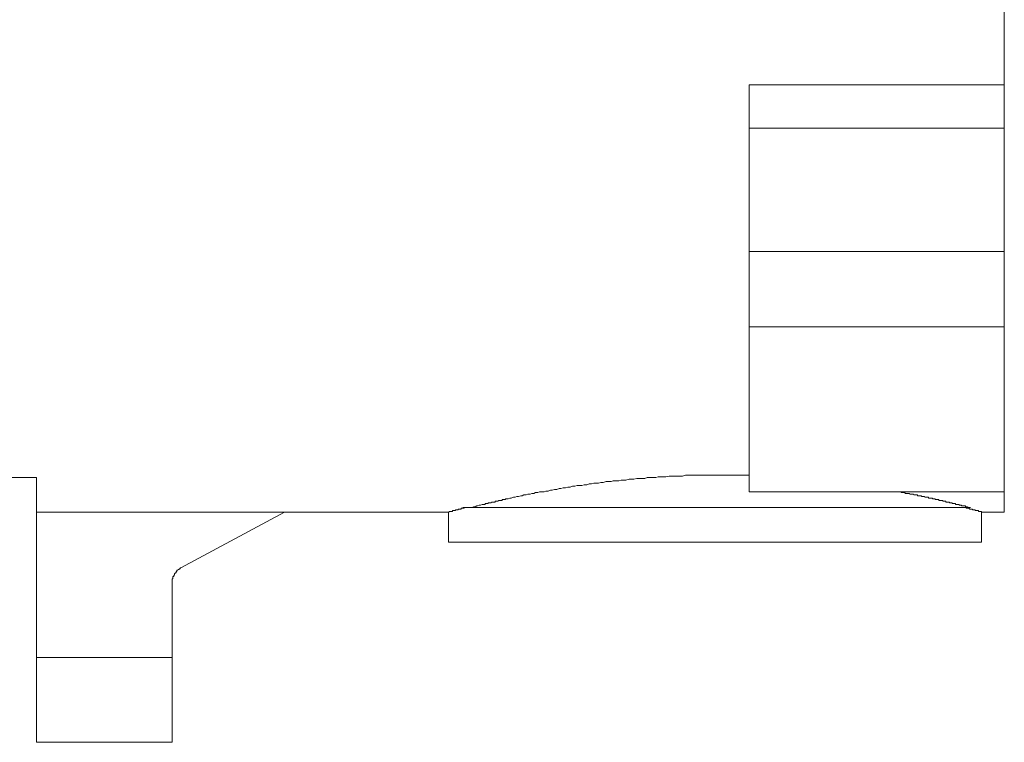
# Model space of a CAD drawing. Units: inches. Extents: x 149.1 to 232.2, y -281.8 to -222.7.
# Drawn here: x 212.2 to 220.9, y -259.5 to -253 of the extents above; entities that cross this region are included whole.
import ezdxf

# ---------------------------------------------------------------- set-up
doc = ezdxf.new("R2010")
doc.units = ezdxf.units.IN
doc.header["$MEASUREMENT"] = 0
doc.layers.add('图层 1', color=7, linetype='Continuous')

msp = doc.modelspace()

# ---------------------------------------------------------------- linework, layer by layer
at = {"layer": '图层 1', "lineweight": 9}
for points in [[(220.9471, -243.6888), (220.9471, -253.5907)], [(218.6692, -253.5907), (220.9471, -253.5907)], [(218.6692, -253.9766), (218.6692, -253.5907)], [(220.9471, -253.5907), (220.9471, -253.9766)], [(220.9471, -253.9766), (218.6692, -253.9766)], [(218.6692, -255.0773), (218.6692, -253.9766)], [(220.9471, -255.0773), (220.9471, -253.9766)], [(218.6692, -255.0773), (220.9471, -255.0773)], [(218.6692, -255.7505), (218.6692, -255.0773)], [(220.9471, -255.7505), (220.9471, -255.0773)], [(218.6692, -257.2229), (218.6692, -255.7505)], [(218.6692, -255.7505), (220.9471, -255.7505)], [(220.9471, -257.2229), (220.9471, -255.7505)], [(206.7099, -257.0971), (212.304, -257.0971)], [(212.304, -258.7029), (212.304, -257.0971)], [(216.1735, -257.3634), (216.1942, -257.3634), (216.2087, -257.3566), (216.2163, -257.3566), (216.2225, -257.3566), (216.2362, -257.3497), (216.2431, -257.3497), (216.2576, -257.3424), (216.2645, -257.3424), (216.2714, -257.3424), (216.2859, -257.3355), (216.2927, -257.3355), (216.2996, -257.3355), (216.3072, -257.3355), (216.3148, -257.3287), (216.3203, -257.3287), (216.3272, -257.3287), (216.3348, -257.3287), (216.341, -257.3211), (216.3479, -257.3211), (216.3554, -257.3211), (216.3623, -257.3211), (216.3699, -257.3149), (216.3768, -257.3149), (216.3844, -257.3149), (216.3913, -257.3149), (216.3975, -257.3149), (216.4051, -257.3073), (216.4119, -257.3073), (216.4195, -257.3073), (216.4257, -257.3073), (216.4326, -257.3004), (216.4395, -257.3004), (216.4464, -257.3004), (216.454, -257.3004), (216.4609, -257.3004), (216.4671, -257.2935), (216.4746, -257.2935), (216.4815, -257.2935), (216.4891, -257.2935), (216.496, -257.2859), (216.5036, -257.2859), (216.5167, -257.2859), (216.5305, -257.279), (216.5442, -257.279), (216.5656, -257.2722), (216.5801, -257.2722), (216.5938, -257.2653), (216.6083, -257.2653), (216.629, -257.2584), (216.6428, -257.2584), (216.6572, -257.2511), (216.6779, -257.2511), (216.6924, -257.2446), (216.7137, -257.2446), (216.7275, -257.2374), (216.7475, -257.2374), (216.762, -257.2301), (216.7833, -257.2301), (216.7971, -257.2229), (216.8185, -257.2229), (216.8391, -257.2229), (216.8536, -257.2167), (216.8743, -257.2167), (216.8956, -257.2091), (216.9101, -257.2091), (216.9308, -257.2022), (216.9508, -257.2022), (216.9728, -257.1953), (216.9866, -257.1953), (217.0079, -257.1881), (217.0293, -257.1881), (217.0493, -257.1809), (217.07, -257.1809), (217.092, -257.174), (217.1134, -257.174), (217.134, -257.1667), (217.154, -257.1667), (217.1761, -257.1667), (217.1967, -257.1602), (217.2181, -257.1602), (217.2395, -257.1533), (217.2601, -257.1533), (217.2808, -257.1461), (217.3022, -257.1461), (217.3235, -257.1461), (217.3435, -257.1395), (217.3649, -257.1395), (217.3931, -257.1319), (217.4145, -257.1319), (217.4358, -257.1319), (217.4558, -257.125), (217.4772, -257.125), (217.5054, -257.125), (217.5261, -257.1182), (217.5468, -257.1182), (217.5681, -257.1182), (217.5964, -257.1113), (217.6177, -257.1113), (217.6391, -257.1113), (217.666, -257.104), (217.6873, -257.104), (217.7163, -257.104), (217.7369, -257.104), (217.7569, -257.0971), (217.7858, -257.0971), (217.8065, -257.0971), (217.8355, -257.0971), (217.8554, -257.0899), (217.8761, -257.0899), (217.905, -257.0899), (217.9257, -257.0899), (217.954, -257.083), (217.9746, -257.083), (218.0029, -257.083), (218.0242, -257.083), (218.0525, -257.083), (218.0725, -257.083), (218.1014, -257.0758), (218.1221, -257.0758), (218.151, -257.0758), (218.171, -257.0758), (218.1993, -257.0758), (218.2206, -257.0758), (218.2489, -257.0758), (218.2757, -257.0758), (218.2971, -257.0758), (218.3253, -257.0758), (218.3467, -257.0758), (218.3743, -257.0758), (218.3949, -257.0758), (218.4239, -257.0758), (218.4445, -257.0758), (218.4721, -257.0758), (218.5217, -257.0758), (218.5706, -257.0758), (218.6202, -257.0758), (218.6692, -257.0758)], [(218.6692, -257.2229), (220.9471, -257.2229)], [(219.9942, -257.2229), (220.0072, -257.2229), (220.0217, -257.2229), (220.0286, -257.2301), (220.0362, -257.2301), (220.0431, -257.2301), (220.05, -257.2301), (220.0569, -257.2301), (220.0644, -257.2374), (220.0713, -257.2374), (220.0782, -257.2374), (220.0851, -257.2374), (220.092, -257.2374), (220.0989, -257.2374), (220.1058, -257.2446), (220.1127, -257.2446), (220.1202, -257.2446), (220.1264, -257.2446), (220.134, -257.2446), (220.1409, -257.2511), (220.1478, -257.2511), (220.1554, -257.2511), (220.1623, -257.2511), (220.1699, -257.2511), (220.1761, -257.2584), (220.1836, -257.2584), (220.1905, -257.2584), (220.1974, -257.2584), (220.2036, -257.2584), (220.2105, -257.2653), (220.2181, -257.2653), (220.225, -257.2653), (220.2326, -257.2653), (220.2394, -257.2722), (220.2463, -257.2722), (220.2532, -257.2722), (220.2601, -257.2722), (220.267, -257.2722), (220.2746, -257.279), (220.2815, -257.279), (220.2884, -257.279), (220.2953, -257.279), (220.3028, -257.279), (220.309, -257.2859), (220.3166, -257.2859), (220.3228, -257.2859), (220.3297, -257.2859), (220.3297, -257.2935), (220.3373, -257.2935), (220.3442, -257.2935), (220.3518, -257.2935), (220.3586, -257.2935), (220.3655, -257.3004), (220.3724, -257.3004), (220.3793, -257.3004), (220.3869, -257.3004), (220.3938, -257.3004), (220.4, -257.3073), (220.4076, -257.3073), (220.4145, -257.3073), (220.4213, -257.3073), (220.4282, -257.3149), (220.4358, -257.3149), (220.4427, -257.3149), (220.4489, -257.3149), (220.4565, -257.3149), (220.4565, -257.3211), (220.4634, -257.3211), (220.471, -257.3211), (220.4778, -257.3211), (220.4854, -257.3287), (220.4916, -257.3287), (220.4985, -257.3287), (220.5061, -257.3287), (220.5123, -257.3287), (220.5123, -257.3355), (220.5199, -257.3355), (220.5261, -257.3355), (220.5337, -257.3355), (220.5405, -257.3355), (220.5474, -257.3424), (220.555, -257.3424), (220.5619, -257.3424), (220.5688, -257.3497), (220.5757, -257.3497), (220.5902, -257.3497), (220.597, -257.3497), (220.6039, -257.3566), (220.6108, -257.3566), (220.617, -257.3566), (220.6315, -257.3634), (220.646, -257.3634)], [(220.9471, -257.2229), (220.9471, -257.4058)], [(212.304, -257.4058), (215.9847, -257.4058)], [(214.5192, -257.4058), (213.5939, -257.9033)], [(215.9847, -257.4058), (215.9847, -257.6718)], [(215.991, -257.4058), (215.991, -257.3982), (215.9985, -257.3982), (216.0054, -257.3982), (216.0123, -257.3982), (216.0192, -257.3982), (216.0192, -257.3917), (216.0254, -257.3917), (216.033, -257.3917), (216.0399, -257.3917), (216.0475, -257.3917), (216.0475, -257.3841), (216.0543, -257.3841), (216.0612, -257.3841), (216.0681, -257.3841), (216.075, -257.3772), (216.0826, -257.3772), (216.0895, -257.3772), (216.0971, -257.3772), (216.0971, -257.3703), (216.1039, -257.3703), (216.1108, -257.3703), (216.117, -257.3703), (216.1239, -257.3703), (216.1239, -257.3634), (216.1315, -257.3634)], [(216.1108, -257.3634), (218.3887, -257.3634)], [(218.3887, -257.3634), (220.646, -257.3634)], [(220.6039, -257.3634), (220.6108, -257.3703), (220.617, -257.3703), (220.6246, -257.3703), (220.6315, -257.3703), (220.6391, -257.3772), (220.646, -257.3772), (220.6529, -257.3772), (220.6597, -257.3772), (220.6666, -257.3841), (220.6742, -257.3841), (220.6811, -257.3841), (220.688, -257.3841), (220.688, -257.3917), (220.6949, -257.3917), (220.7025, -257.3917), (220.7094, -257.3917), (220.7156, -257.3917), (220.7156, -257.3982), (220.7224, -257.3982), (220.7293, -257.3982), (220.7362, -257.3982), (220.7438, -257.3982), (220.7438, -257.4058)], [(220.7438, -257.6718), (220.7438, -257.4058)], [(220.7438, -257.4058), (220.9471, -257.4058)], [(215.9847, -257.6718), (220.7438, -257.6718)], [(213.5939, -257.9033), (213.587, -257.9033), (213.587, -257.9105), (213.5801, -257.9105), (213.5801, -257.9178), (213.5725, -257.9178), (213.5656, -257.9243), (213.5594, -257.9243), (213.5594, -257.9319), (213.5518, -257.9384), (213.5518, -257.946), (213.5449, -257.946), (213.5449, -257.9526), (213.5374, -257.9526), (213.5374, -257.9598), (213.5374, -257.9667), (213.5312, -257.9667), (213.5312, -257.9736), (213.5312, -257.9805), (213.5236, -257.9805), (213.5236, -257.9877), (213.5236, -257.9946), (213.5236, -258.0011), (213.5167, -258.0011), (213.5167, -258.0087), (213.5167, -258.0156), (213.5167, -258.0225), (213.5167, -258.0297), (213.5167, -258.0366)], [(213.5167, -258.7029), (213.5167, -258.0366)], [(213.5167, -258.7029), (212.304, -258.7029)], [(212.304, -259.4605), (212.304, -258.7029)], [(213.5167, -259.4605), (213.5167, -258.7029)], [(212.304, -259.4605), (213.5167, -259.4605)]]:
    msp.add_lwpolyline(points, dxfattribs=at)

doc.saveas('drawing.dxf')
